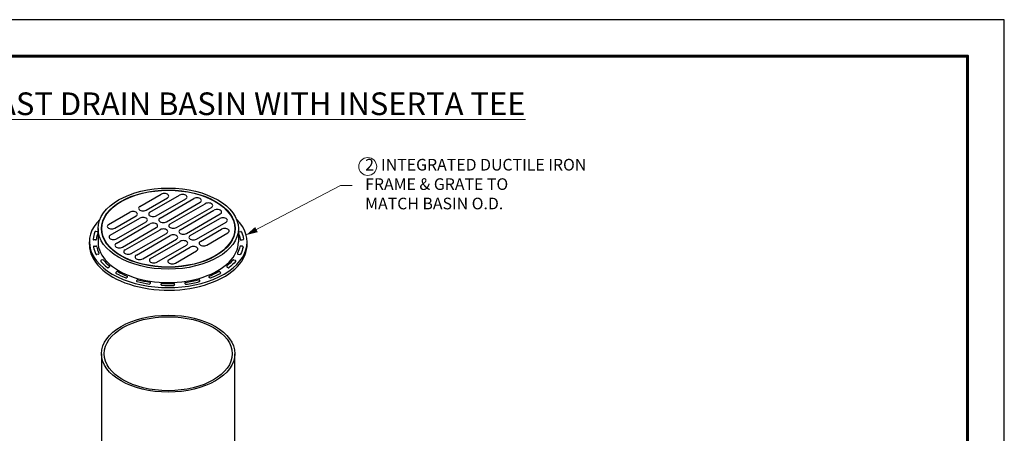
# Model space of a CAD drawing. Units: inches. Extents: x 0 to 275, y 0 to 212.
# Drawn here: x 106 to 275, y 141 to 212 of the extents above; entities that cross this region are included whole.
import ezdxf

# ---------------------------------------------------------------- set-up
doc = ezdxf.new("R2010")
doc.units = ezdxf.units.IN
doc.header["$LTSCALE"] = 25
doc.header["$MEASUREMENT"] = 0
for name, color, linetype, lineweight in [('BORDER', 5, 'Continuous', 60), ('DIMENSION', 4, 'Continuous', 13), ('OBJECT', 1, 'Continuous', 25)]:
    doc.layers.add(name, color=color, linetype=linetype, lineweight=lineweight)
doc.styles.add('NYLOPLAST .080', font='ARIALN.TTF', dxfattribs={"height": 2})
doc.styles.add('NYLOPLAST .156', font='ARIALN.TTF', dxfattribs={"height": 3.9})
doc.dimstyles.new('NYLOPLAST', dxfattribs={"dimscale": 25, "dimtxt": 0.18, "dimasz": 0.08, "dimexe": 0.08, "dimexo": 0.0625, "dimgap": 0.09, "dimtad": 0, "dimtih": 1, "dimtoh": 1, "dimzin": 4, "dimdsep": 46, "dimtxsty": 'NYLOPLAST .080', "dimblk": 'NYLOPLAST ARROW', "dimcen": 0, "dimclrd": 256, "dimclre": 256, "dimclrt": 256, "dimadec": 0, "dimazin": 1, "dimtfac": 1, "dimtofl": 0, "dimtmove": 0, "dimatfit": 3, "dimldrblk": 'NYLOPLAST ARROW', "dimfxl": 0.1, "dimtolj": 1, "dimtzin": 0, "dimlwd": -1, "dimlwe": -1, "dimarcsym": 0})

# ---------------------------------------------------------------- blocks, each defined once
blk = doc.blocks.new('NYLOPLAST ARROW')
at = {"layer": 'DIMENSION'}
blk.add_lwpolyline([(-1, 0, 0.5, 0, 0), (0, 0, 0, 0, 0)], format="xyseb", dxfattribs=at)

msp = doc.modelspace()

# ---------------------------------------------------------------- linework, layer by layer
at = {"layer": 'BORDER', "flags": 128}
msp.add_lwpolyline([(6.19, 206.26), (268.69, 206.26), (268.69, 6.28), (6.19, 6.28), (6.19, 206.26)], dxfattribs=at)
msp.add_lwpolyline([(6.19, 206.26), (268.69, 206.26), (268.69, 6.28), (6.19, 6.28), (6.19, 206.26)], dxfattribs=at)
at = {"layer": 'Defpoints'}
for p, q in [((275, 212.5), (0, 212.5)), ((275, 0), (275, 212.5))]:
    msp.add_line(p, q, dxfattribs=at)
at = {"layer": 'DIMENSION'}
msp.add_circle((165.61, 187.28), 1.54, dxfattribs=at)
at = {"layer": 'OBJECT'}
for p, q in [((126.46, 180.42), (130.11, 182.53)), ((127.54, 179.8), (131.19, 181.9)), ((128.19, 179.42), (133.27, 182.35)), ((129.28, 178.8), (134.36, 181.73)), ((129.93, 178.42), (135.73, 181.77)), ((131.01, 177.8), (136.81, 181.15)), ((121.08, 177.32), (124.73, 179.42)), ((131.66, 177.42), (137.67, 180.89)), ((132.74, 176.8), (138.76, 180.27)), ((133.39, 176.42), (139.19, 179.77)), ((121.38, 175.49), (126.46, 178.42)), ((122.17, 176.69), (125.81, 178.8)), ((122.46, 174.86), (127.54, 177.8)), ((134.47, 175.8), (140.28, 179.15)), ((135.12, 175.42), (140.2, 178.35)), ((136.2, 174.8), (141.28, 177.73)), ((119.17, 176.08), (118.88, 176.13)), ((119.27, 176.61), (119.27, 174.32)), ((122.39, 174.07), (128.19, 177.42)), ((123.47, 173.45), (129.28, 176.8)), ((123.91, 172.95), (129.93, 176.42)), ((136.85, 174.42), (140.5, 176.53)), ((143.39, 176.61), (143.39, 174.32)), ((143.49, 176.08), (143.79, 176.13)), ((117.78, 173.86), (117.78, 174.32)), ((118.86, 174.68), (118.55, 174.69)), ((124.99, 172.32), (131.01, 175.8)), ((125.85, 172.07), (131.66, 175.42)), ((126.94, 171.45), (132.74, 174.8)), ((128.31, 171.49), (133.39, 174.42)), ((137.94, 173.8), (141.58, 175.9)), ((143.81, 174.68), (144.12, 174.69)), ((118.6, 173.6), (118.91, 173.62)), ((129.39, 170.86), (134.47, 173.8)), ((131.48, 171.32), (135.12, 173.42)), ((132.56, 170.69), (136.2, 172.8)), ((144.07, 173.6), (143.76, 173.62)), ((119.33, 172.22), (119.04, 172.17)), ((120.07, 171.25), (119.83, 171.18)), ((142.6, 171.25), (142.84, 171.18)), ((143.34, 172.22), (143.62, 172.17)), ((121.2, 169.99), (121.01, 169.9)), ((122.38, 169.15), (122.52, 169.24)), ((140.14, 169.24), (140.29, 169.15)), ((141.46, 169.99), (141.66, 169.9)), ((124.3, 168.25), (124.2, 168.16)), ((125.92, 167.72), (125.99, 167.8)), ((136.74, 167.72), (136.67, 167.8)), ((138.36, 168.25), (138.46, 168.16)), ((128.23, 167.17), (128.26, 167.25)), ((130.09, 167.03), (130.1, 167.11)), ((132.42, 167.1), (132.44, 167.02)), ((134.23, 167.14), (134.2, 167.22)), ((119.88, 155.13), (119.88, 125.84)), ((142.79, 108.38), (142.79, 155.13))]:
    msp.add_line(p, q, dxfattribs=at)
for centre, start, end in [((118.86, 176), 81.771, 157.6526), ((119.15, 175.96), 338.4361, 81.771), ((143.51, 175.96), 98.229, 201.5639), ((143.8, 176), 22.3474, 98.229), ((118.55, 174.81), 173.3434, 268.3753), ((118.86, 174.8), 268.3753, 353.5572), ((143.8, 174.8), 186.4428, 271.6247), ((144.12, 174.81), 271.6247, 6.6566), ((118.61, 173.48), 93.2546, 191.5322), ((118.92, 173.49), 11.142, 93.2546), ((143.75, 173.49), 86.7454, 168.858), ((144.06, 173.48), 348.4678, 86.7454), ((119.02, 172.3), 206.7308, 279.9339), ((119.31, 172.35), 279.9339, 25.8591), ((119.86, 171.06), 105.2732, 220.9371), ((120.1, 171.13), 40.0135, 105.2732), ((142.56, 171.13), 74.7268, 139.9865), ((142.81, 171.06), 319.0629, 74.7268), ((143.36, 172.35), 154.1409, 260.0661), ((143.64, 172.3), 260.0661, 333.2692), ((120.96, 170.02), 231.6544, 293.1802), ((121.15, 170.1), 293.1802, 50.7851), ((122.58, 169.13), 60.3495, 120), ((140.08, 169.13), 60, 119.6505), ((141.51, 170.1), 129.2149, 246.8198), ((141.7, 170.02), 246.8198, 308.3456), ((122.44, 169.04), 120, 241.017), ((124.12, 168.26), 248.6309, 310.8292), ((124.22, 168.34), 310.8292, 68.1184), ((126.02, 167.64), 140.6757, 255.3268), ((126.09, 167.73), 74.9879, 140.6757), ((136.58, 167.73), 39.3243, 105.0121), ((136.64, 167.64), 284.6732, 39.3243), ((138.44, 168.34), 111.8816, 229.1708), ((138.54, 168.26), 229.1708, 291.3691), ((140.23, 169.04), 298.983, 60), ((128.11, 167.22), 261.5097, 336.5461), ((128.15, 167.3), 336.5461, 81.3084), ((130.21, 167.01), 170.319, 267.1084), ((130.22, 167.09), 87.0451, 170.319), ((132.3, 167.08), 8.588, 92.579), ((132.31, 167), 272.5242, 8.588), ((134.31, 167.27), 98.1032, 201.9519), ((134.34, 167.19), 201.9519, 277.9155)]:
    msp.add_arc(centre, 0.125, start, end, dxfattribs=at)
for centre, major_axis in [((131.33, 176.61), (-12.06, 0)), ((131.33, 176.61), (-11.49, 0)), ((131.33, 176.61), (-11.42, 0)), ((131.33, 155.13), (-11.45, 0)), ((131.33, 155.13), (-11, 0))]:
    msp.add_ellipse(centre, major_axis=major_axis, ratio=0.57735, dxfattribs=at)
for centre, major_axis, start_param, end_param in [((130.65, 182.21), (-0.765, 0), 2.356194, 5.497787), ((133.81, 182.04), (-0.765, 0), 2.356194, 5.497787), ((136.27, 181.46), (-0.765, 0), 2.356194, 5.497787), ((138.21, 180.58), (-0.765, 0), 2.356194, 5.497787), ((125.27, 179.11), (-0.765, 0), 2.356194, 5.497787), ((127, 180.11), (-0.765, 0), 5.497787, 8.63938), ((128.74, 179.11), (-0.765, 0), 5.497787, 8.63938), ((139.74, 179.46), (-0.765, 0), 2.356194, 5.497787), ((131.33, 174.32), (-13.55, 0), 5.757336, 9.950627), ((127, 178.11), (-0.765, 0), 2.356194, 5.497787), ((130.47, 178.11), (-0.765, 0), 5.497787, 8.63938), ((140.74, 178.04), (-0.765, 0), 2.356194, 5.497787), ((131.33, 174.32), (-12.94, 0), 6.050151, 6.215907), ((121.62, 177), (-0.765, 0), 5.497787, 8.63938), ((128.74, 177.11), (-0.765, 0), 2.356194, 5.497787), ((130.47, 176.11), (-0.765, 0), 2.356194, 5.497787), ((132.2, 177.11), (-0.765, 0), 5.497787, 8.63938), ((133.93, 176.11), (-0.765, 0), 5.497787, 8.63938), ((141.04, 176.21), (-0.765, 0), 2.356194, 5.497787), ((131.33, 174.32), (-12.37, 0), 6.058857, 6.218081), ((131.33, 174.32), (-12.06, 0), 0, 3.141593), ((121.92, 175.18), (-0.765, 0), 5.497787, 8.63938), ((132.2, 175.11), (-0.765, 0), 2.356194, 5.497787), ((133.93, 174.11), (-0.765, 0), 2.356194, 5.497787), ((135.66, 175.11), (-0.765, 0), 5.497787, 8.63938), ((137.4, 174.11), (-0.765, 0), 5.497787, 8.63938), ((131.33, 173.86), (-13.55, 0), 6.283185, 9.454505), ((131.33, 174.32), (-12.94, 0), 6.400446, 6.566149), ((131.33, 174.32), (-12.37, 0), 6.39641, 6.556043), ((122.93, 173.76), (-0.765, 0), 5.497787, 8.63938), ((124.45, 172.64), (-0.765, 0), 5.497787, 8.63938), ((135.66, 173.11), (-0.765, 0), 2.356194, 5.497787), ((131.33, 174.32), (-12.94, 0), 6.747449, 6.91367), ((131.33, 174.32), (-12.37, 0), 6.734507, 6.898945), ((126.39, 171.76), (-0.765, 0), 5.497787, 8.63938), ((128.85, 171.18), (-0.765, 0), 5.497787, 8.63938), ((132.02, 171), (-0.765, 0), 5.497787, 8.63938), ((131.33, 174.32), (-12.37, 0), 7.075652, 7.246192), ((131.33, 174.32), (-12.37, 0), 8.461771, 8.632311), ((131.33, 174.32), (-12.94, 0), 7.089292, 7.258376), ((131.33, 174.32), (-12.94, 0), 7.428197, 7.600966), ((131.33, 174.32), (-12.37, 0), 7.419141, 7.595139), ((131.33, 174.32), (-12.37, 0), 8.095764, 8.288822), ((131.33, 174.32), (12.94, 0), -1.334478, -1.145012), ((131.33, 174.32), (-12.94, 0), 2.166402, 2.335486), ((131.33, 174.32), (12.94, 0), 4.625123, 4.788597), ((131.33, 174.32), (-12.37, 0), 7.764812, 7.93184)]:
    msp.add_ellipse(centre, major_axis=major_axis, ratio=0.57735, start_param=start_param, end_param=end_param, dxfattribs=at)
at = {"layer": 'OBJECT', "extrusion": (0, 0, -1)}
for major_axis, start_param, end_param in [((12.94, 0), 6.050151, 6.215907), ((12.37, 0), 6.058857, 6.218081), ((12.37, 0), 6.39641, 6.556043), ((12.94, 0), 6.400446, 6.566149), ((12.37, 0), 6.734507, 6.898945), ((12.94, 0), 6.747449, 6.91367)]:
    msp.add_ellipse((131.33, 174.32), major_axis=major_axis, ratio=0.57735, start_param=start_param, end_param=end_param, dxfattribs=at)

# ---------------------------------------------------------------- texts
at = {"layer": 'DIMENSION', "insert": (137.44, 200.01), "char_height": 3.9, "width": 262.4959, "attachment_point": 2, "style": 'NYLOPLAST .156'}
msp.add_mtext('{\\LNYLOPLAST DRAIN BASIN WITH INSERTA TEE}', dxfattribs=at)
at = {"layer": 'DIMENSION', "insert": (165.17, 184), "char_height": 2, "attachment_point": 4, "style": 'NYLOPLAST .080'}
msp.add_mtext('2  INTEGRATED DUCTILE IRON\\PFRAME & GRATE TO\\PMATCH BASIN O.D.', dxfattribs=at)

# ---------------------------------------------------------------- leaders
at = {"layer": 'DIMENSION', "annotation_type": 0, "has_hookline": 1, "hookline_direction": 0, "text_width": 33.86}
msp.add_leader([(144.72, 175.52), (160.92, 184), (162.92, 184)], dimstyle='NYLOPLAST', dxfattribs=at)

doc.saveas('drawing.dxf')
